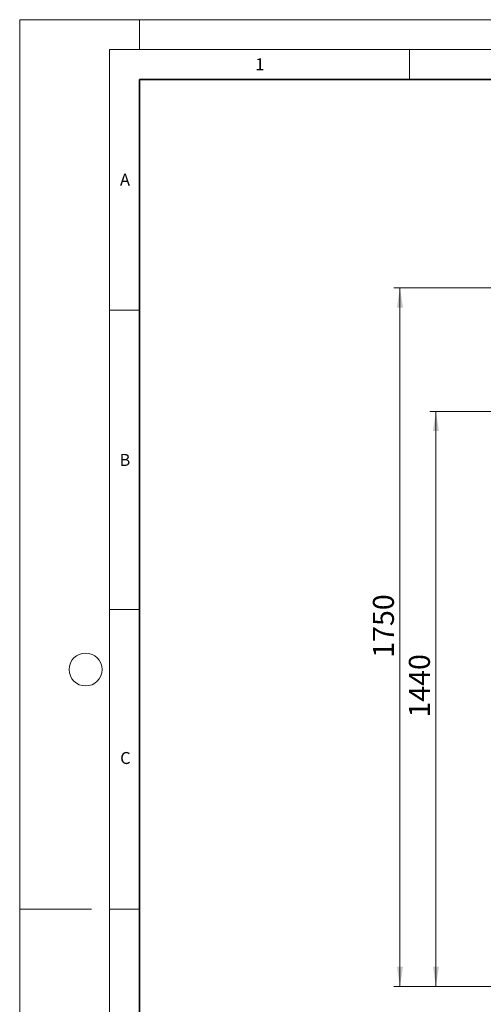
# Model space of a CAD drawing. Units: millimetres. Extents: x 0 to 420, y 0 to 297.
# Drawn here: x 0 to 77, y 133 to 297 of the extents above; entities that cross this region are included whole.
import ezdxf

# ---------------------------------------------------------------- set-up
doc = ezdxf.new("R2010")
doc.units = ezdxf.units.MM
doc.styles.add('SLDTEXTSTYLE0', font='TXT', dxfattribs={"width": 0.605})
doc.styles.add('SLDTEXTSTYLE2', font='TXT', dxfattribs={"width": 0.75})
doc.dimstyles.new('SLDDIMSTYLE0', dxfattribs={"dimtxt": 3.5, "dimasz": 3.302, "dimexe": 0, "dimexo": 0.0625, "dimgap": 0.875, "dimtad": 1, "dimlfac": 15, "dimrnd": 1e-09, "dimzin": 12, "dimdsep": 46, "dimtxsty": 'SLDTEXTSTYLE2', "dimsah": 1, "dimcen": 0.09, "dimadec": 0, "dimazin": 3, "dimtfac": 1, "dimtofl": 0, "dimtmove": 0, "dimatfit": 3, "dimfxl": 0, "dimfrac": 2, "dimtolj": 1, "dimtzin": 12, "dimarcsym": 0})
doc.dimstyles.new('SLDDIMSTYLE1', dxfattribs={"dimtxt": 3.5, "dimasz": 3.302, "dimexe": 0, "dimexo": 0.0625, "dimgap": 0.875, "dimtad": 1, "dimdec": 0, "dimlfac": 15, "dimrnd": 1e-09, "dimzin": 12, "dimdsep": 46, "dimtxsty": 'SLDTEXTSTYLE2', "dimsah": 1, "dimcen": 0.09, "dimadec": 0, "dimazin": 3, "dimtfac": 1, "dimtdec": 0, "dimtofl": 0, "dimtmove": 0, "dimatfit": 3, "dimfxl": 0, "dimfrac": 2, "dimtolj": 1, "dimtzin": 12, "dimarcsym": 0})

# ---------------------------------------------------------------- blocks, each defined once
blk = doc.blocks.new('_D_4')
at = {"color": 179, "linetype": 'Continuous', "lineweight": 18}
for p, q in [((79.1, 231.6), (68.43, 231.6)), ((69.43, 135.57), (69.43, 231.6)), ((91.55, 135.57), (68.43, 135.57))]:
    blk.add_line(p, q, dxfattribs=at)
for points in [[(69.43, 231.6), (68.92, 228.3), (69.94, 228.3)], [(69.43, 135.57), (69.94, 138.87), (68.92, 138.87)]]:
    blk.add_solid(points, dxfattribs=at)
at = {"color": 179, "linetype": 'Continuous', "lineweight": 18, "insert": (64.92, 180.47), "char_height": 3.5, "attachment_point": 1, "rotation": 90, "style": 'SLDTEXTSTYLE2'}
blk.add_mtext('1440', dxfattribs=at)
blk = doc.blocks.new('_D_5')
at = {"color": 179, "linetype": 'Continuous', "lineweight": 18}
for p, q in [((85.66, 252.24), (62.43, 252.24)), ((63.43, 135.57), (63.43, 252.24)), ((91.55, 135.57), (62.43, 135.57))]:
    blk.add_line(p, q, dxfattribs=at)
for points in [[(63.43, 252.24), (62.92, 248.94), (63.94, 248.94)], [(63.43, 135.57), (63.94, 138.87), (62.92, 138.87)]]:
    blk.add_solid(points, dxfattribs=at)
at = {"color": 179, "linetype": 'Continuous', "lineweight": 18, "insert": (58.92, 190.46), "char_height": 3.5, "attachment_point": 1, "rotation": 90, "style": 'SLDTEXTSTYLE2'}
blk.add_mtext('1750', dxfattribs=at)

msp = doc.modelspace()

# ---------------------------------------------------------------- linework, layer by layer
at = {"color": 7, "linetype": 'Continuous', "lineweight": 18}
for p, q in [((0, 0), (0, 297)), ((0, 297), (420, 297)), ((20, 292), (20, 297)), ((15, 292), (415, 292)), ((15, 292), (15, 5)), ((65, 292), (65, 287)), ((15, 248.5), (20, 248.5)), ((15, 198.5), (20, 198.5)), ((12, 148.5), (0, 148.5)), ((15, 148.5), (20, 148.5))]:
    msp.add_line(p, q, dxfattribs=at)
at = {"color": 7, "linetype": 'Continuous', "lineweight": 35}
for p, q in [((20, 287), (20, 10)), ((410, 287), (20, 287))]:
    msp.add_line(p, q, dxfattribs=at)
at = {"color": 7, "linetype": 'Continuous', "lineweight": 18}
msp.add_circle((11, 188.5), 2.75, dxfattribs=at)

# ---------------------------------------------------------------- texts
at = {"color": 7, "linetype": 'Continuous', "lineweight": 18, "char_height": 2, "attachment_point": 2, "style": 'SLDTEXTSTYLE0'}
for s, insert in [('1', (40.05096, 290.55302)), ('A', (17.56098, 271.2966)), ('B', (17.55169, 224.49264)), ('C', (17.62748, 174.72619))]:
    msp.add_mtext(s, dxfattribs=dict(at, insert=insert))

# ---------------------------------------------------------------- dimensions: what is measured, and where the dimension line sits
at = {"color": 179, "linetype": 'Continuous', "lineweight": 18}
for base, p1, p2, dimstyle, picture, middle in [((63.42906, 252.23753), (92.55208, 135.57086), (86.6624, 252.23753), 'SLDDIMSTYLE0', '_D_5', (63.42906, 195.62853)), ((69.429064, 231.604195), (92.55208, 135.570861), (80.09573, 231.604195), 'SLDDIMSTYLE1', '_D_4', (69.429064, 185.642258))]:
    dim = msp.add_linear_dim(base=base, p1=p1, p2=p2, angle=90, dimstyle=dimstyle, dxfattribs=at)
    dim.commit()
    dim.dimension.update_dxf_attribs({"geometry": picture, "text_midpoint": middle, "dimtype": 160})

doc.saveas('drawing.dxf')
